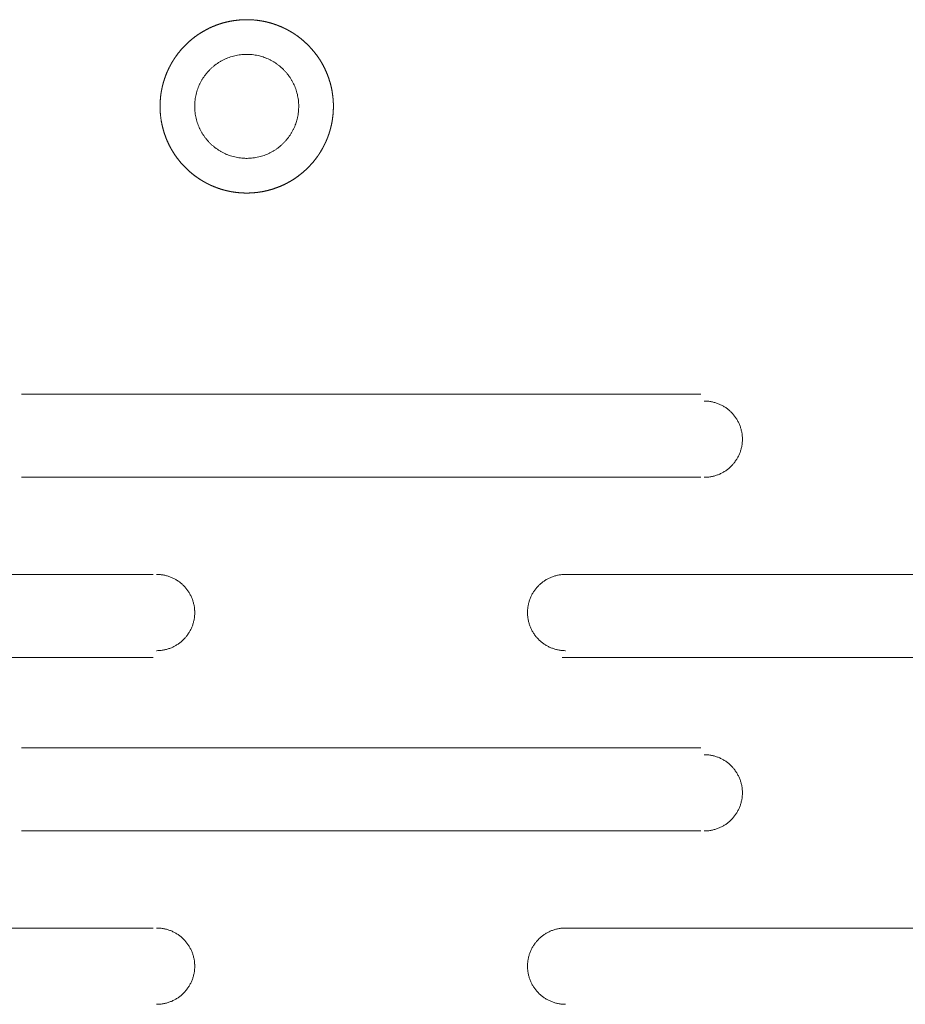
# Model space of a CAD drawing. Units: millimetres. Extents: x -35 to 5238, y -814 to 1867.
# Drawn here: x 1244 to 1276, y 843 to 879 of the extents above; entities that cross this region are included whole.
import ezdxf

# ---------------------------------------------------------------- set-up
doc = ezdxf.new("R2010")
doc.units = ezdxf.units.MM
doc.header["$LTSCALE"] = 50.8
doc.layers.get('0').update_dxf_attribs({"lineweight": 0})
doc.layers.add('_U+30EC_U+30A4_U+30E4_U+30FC 1', color=7, linetype='Continuous', lineweight=0)

# ---------------------------------------------------------------- blocks, each defined once
blk = doc.blocks.new('グループ-10')
at = {"layer": '_U+30EC_U+30A4_U+30E4_U+30FC 1', "color": 0, "lineweight": 0}
for p, q in [((404.101, 300.232), (428.993, 300.232)), ((428.993, 297.184), (404.101, 297.184)), ((384.035, 293.628), (408.927, 293.628)), ((423.913, 293.628), (449.059, 293.628)), ((408.927, 290.58), (384.035, 290.58)), ((449.059, 290.58), (423.913, 290.58)), ((404.101, 287.278), (428.993, 287.278)), ((428.993, 284.23), (404.101, 284.23)), ((384.035, 280.674), (408.927, 280.674)), ((423.913, 280.674), (449.059, 280.674))]:
    blk.add_line(p, q, dxfattribs=at)
at = {"layer": '_U+30EC_U+30A4_U+30E4_U+30FC 1', "color": 0, "lineweight": 0, "flags": 128}
for points in [[(410.451, 310.774), (410.452, 310.759, 0.014267), (410.455, 310.651), (410.455, 310.651, 0.014062), (410.465, 310.544), (410.465, 310.544, 0.01401), (410.481, 310.439), (410.481, 310.438, 0.013943), (410.502, 310.335), (410.502, 310.335, 0.013864), (410.529, 310.234), (410.529, 310.233, 0.013778), (410.561, 310.135), (410.561, 310.134, 0.013689), (410.599, 310.038), (410.599, 310.038, 0.013602), (410.641, 309.944), (410.641, 309.944, 0.01352), (410.688, 309.853), (410.688, 309.853, 0.013445), (410.74, 309.765), (410.74, 309.765, 0.013382), (410.797, 309.68), (410.797, 309.679, 0.013331), (410.857, 309.598, 0.013289), (410.922, 309.519, 0.013271), (410.991, 309.445, 0.013271), (411.064, 309.374, 0.013287), (411.141, 309.307, 0.013312), (411.221, 309.244), (411.221, 309.244, 0.013355), (411.304, 309.185), (411.304, 309.185, 0.013413), (411.391, 309.131), (411.391, 309.131, 0.013483), (411.481, 309.081), (411.481, 309.081, 0.013562), (411.573, 309.036), (411.573, 309.036, 0.013647), (411.669, 308.996), (411.669, 308.996, 0.013736), (411.766, 308.962), (411.767, 308.961, 0.013823), (411.867, 308.932), (411.867, 308.932, 0.013906), (411.969, 308.908), (411.969, 308.908, 0.01398), (412.073, 308.889), (412.074, 308.889, 0.014038), (412.18, 308.876), (412.186, 308.876, 0.014087), (412.281, 308.87, 0.010527), (412.376, 308.868), (412.377, 308.868, 0.014086), (412.472, 308.872), (412.479, 308.872, 0.014062), (412.586, 308.882), (412.586, 308.882, 0.01401), (412.691, 308.898), (412.692, 308.898, 0.013943), (412.795, 308.919), (412.795, 308.919, 0.013864), (412.896, 308.946), (412.896, 308.946, 0.013778), (412.995, 308.978), (412.995, 308.978, 0.01369), (413.092, 309.015), (413.092, 309.015, 0.013603), (413.186, 309.058), (413.186, 309.058, 0.01352), (413.277, 309.105), (413.277, 309.105, 0.013446), (413.365, 309.157), (413.365, 309.157, 0.013382), (413.45, 309.213), (413.45, 309.213, 0.013331), (413.532, 309.274, 0.01329), (413.61, 309.339, 0.013272), (413.685, 309.408, 0.013271), (413.756, 309.481, 0.013287), (413.823, 309.558, 0.013311), (413.886, 309.638), (413.886, 309.638, 0.013355), (413.945, 309.721), (413.945, 309.721, 0.013413), (413.999, 309.808), (413.999, 309.808, 0.013482), (414.049, 309.898), (414.049, 309.898, 0.013561), (414.094, 309.99), (414.094, 309.99, 0.013646), (414.133, 310.085), (414.136, 310.091, 0.013734), (414.166, 310.177, 0.010358), (414.193, 310.264), (414.193, 310.265, 0.013884), (414.215, 310.354), (414.217, 310.36, 0.013961), (414.236, 310.464), (414.237, 310.464, 0.014023), (414.251, 310.57), (414.251, 310.57, 0.014078), (414.259, 310.677), (414.259, 310.678, 0.014067), (414.261, 310.786), (414.261, 310.787, 0.014087), (414.258, 310.895), (414.258, 310.896, 0.014063), (414.248, 311.002), (414.248, 311.003, 0.014011), (414.232, 311.108), (414.232, 311.108, 0.013944), (414.211, 311.211), (414.211, 311.212, 0.013865), (414.184, 311.313), (414.184, 311.313, 0.013779), (414.152, 311.412), (414.152, 311.412, 0.013691), (414.114, 311.508), (414.114, 311.509, 0.013603), (414.072, 311.602), (414.072, 311.603, 0.013521), (414.025, 311.694), (414.025, 311.694, 0.013446), (413.973, 311.782), (413.973, 311.782, 0.013382), (413.916, 311.867), (413.916, 311.867, 0.013331), (413.856, 311.949, 0.013289), (413.791, 312.027, 0.013271), (413.722, 312.102, 0.013271), (413.649, 312.173, 0.013287), (413.572, 312.24, 0.013311), (413.492, 312.303), (413.492, 312.303, 0.013354), (413.409, 312.362), (413.409, 312.362, 0.013412), (413.322, 312.416), (413.322, 312.416, 0.013481), (413.232, 312.465), (413.232, 312.466, 0.01356), (413.14, 312.51), (413.14, 312.51, 0.013645), (413.045, 312.55), (413.038, 312.553, 0.013733), (412.953, 312.583, 0.010358), (412.866, 312.61), (412.865, 312.61, 0.013884), (412.776, 312.632), (412.77, 312.633, 0.013961), (412.666, 312.653), (412.666, 312.653, 0.014023), (412.56, 312.668), (412.56, 312.668, 0.014078), (412.453, 312.676), (412.452, 312.676, 0.014067), (412.344, 312.678), (412.343, 312.678, 0.014085), (412.235, 312.674), (412.234, 312.674, 0.014061), (412.127, 312.665), (412.127, 312.665, 0.01401), (412.022, 312.649), (412.022, 312.649, 0.013942), (411.918, 312.628), (411.918, 312.628, 0.013864), (411.817, 312.601), (411.817, 312.601, 0.013778), (411.718, 312.569), (411.718, 312.569, 0.01369), (411.621, 312.531), (411.621, 312.531, 0.013602), (411.527, 312.489), (411.527, 312.489, 0.01352), (411.436, 312.442), (411.436, 312.442, 0.013446), (411.348, 312.39), (411.348, 312.39, 0.013382), (411.263, 312.333), (411.263, 312.333, 0.013331), (411.181, 312.273, 0.01329), (411.103, 312.208, 0.013272), (411.028, 312.139, 0.013272), (410.957, 312.066, 0.013288), (410.89, 311.989, 0.013312), (410.827, 311.909), (410.827, 311.909, 0.013356), (410.768, 311.826), (410.768, 311.826, 0.013413), (410.714, 311.739), (410.714, 311.739, 0.013482), (410.664, 311.649), (410.664, 311.649, 0.013561), (410.619, 311.557), (410.619, 311.557, 0.013646), (410.58, 311.462), (410.579, 311.461, 0.013735), (410.545, 311.364), (410.545, 311.363, 0.013822), (410.515, 311.264), (410.515, 311.263, 0.013905), (410.491, 311.161), (410.491, 311.161, 0.013978), (410.472, 311.057), (410.472, 311.056, 0.014038), (410.46, 310.95), (410.458, 310.937, 0.014072), (410.453, 310.856), (410.453, 310.842, 0.007043), (410.452, 310.788), (410.451, 310.774)], [(429.12, 297.184), (429.129, 297.184, 0.011806), (429.195, 297.186), (429.195, 297.186, 0.011644), (429.26, 297.191), (429.26, 297.191, 0.011612), (429.324, 297.199), (429.325, 297.199, 0.011572), (429.388, 297.21), (429.388, 297.21, 0.011523), (429.451, 297.224), (429.451, 297.224, 0.011468), (429.512, 297.24), (429.512, 297.24, 0.011409), (429.572, 297.259), (429.572, 297.259, 0.011349), (429.631, 297.281), (429.631, 297.281, 0.011289), (429.689, 297.305), (429.689, 297.305, 0.01123), (429.746, 297.332), (429.746, 297.332, 0.011175), (429.801, 297.361), (429.801, 297.361, 0.011124), (429.854, 297.392), (429.854, 297.392, 0.01108), (429.906, 297.426), (429.906, 297.426, 0.011043), (429.957, 297.462), (429.957, 297.462, 0.011013), (430.005, 297.5, 0.010989), (430.052, 297.54, 0.010979), (430.097, 297.583, 0.010979), (430.14, 297.627, 0.010988), (430.182, 297.673, 0.011006), (430.221, 297.72, 0.011027), (430.258, 297.77), (430.258, 297.77, 0.01106), (430.293, 297.821), (430.293, 297.821, 0.011101), (430.325, 297.874), (430.325, 297.874, 0.011149), (430.356, 297.928), (430.356, 297.928, 0.011202), (430.384, 297.984), (430.384, 297.984, 0.011259), (430.409, 298.041), (430.409, 298.041, 0.011319), (430.432, 298.099), (430.432, 298.1, 0.01138), (430.453, 298.159), (430.453, 298.159, 0.011439), (430.47, 298.22), (430.47, 298.22, 0.011496), (430.485, 298.282), (430.485, 298.282, 0.011548), (430.498, 298.345), (430.498, 298.345, 0.011593), (430.507, 298.409), (430.507, 298.409, 0.011628), (430.513, 298.474), (430.514, 298.478, 0.011657), (430.517, 298.536, 0.008716), (430.517, 298.593), (430.517, 298.594, 0.011656), (430.516, 298.652), (430.516, 298.656, 0.011643), (430.511, 298.721), (430.511, 298.721, 0.011612), (430.503, 298.785), (430.503, 298.786, 0.011572), (430.492, 298.849), (430.492, 298.849, 0.011523), (430.478, 298.911), (430.478, 298.912, 0.011469), (430.462, 298.973), (430.462, 298.973, 0.01141), (430.443, 299.033), (430.443, 299.033, 0.01135), (430.421, 299.092), (430.421, 299.092, 0.011289), (430.397, 299.15), (430.397, 299.15, 0.011231), (430.37, 299.206), (430.37, 299.207, 0.011176), (430.341, 299.261), (430.341, 299.262, 0.011125), (430.31, 299.315), (430.309, 299.315, 0.011081), (430.276, 299.367), (430.276, 299.367, 0.011043), (430.24, 299.417), (430.24, 299.417, 0.011014), (430.202, 299.466, 0.01099), (430.161, 299.513, 0.01098), (430.119, 299.558, 0.010979), (430.075, 299.601, 0.010988), (430.029, 299.642, 0.011006), (429.981, 299.682, 0.011027), (429.932, 299.719), (429.932, 299.719, 0.01106), (429.881, 299.753), (429.881, 299.754, 0.011101), (429.828, 299.786), (429.828, 299.786, 0.011148), (429.774, 299.816), (429.774, 299.816, 0.011201), (429.718, 299.844), (429.718, 299.844, 0.011258), (429.661, 299.87), (429.661, 299.87, 0.011318), (429.602, 299.893), (429.602, 299.893, 0.011378), (429.543, 299.913), (429.543, 299.913, 0.011437), (429.482, 299.931), (429.482, 299.931, 0.011494), (429.42, 299.946), (429.42, 299.946, 0.011546), (429.357, 299.958), (429.357, 299.958, 0.011591), (429.293, 299.968), (429.293, 299.968, 0.011638), (429.228, 299.974), (429.22, 299.975, 0.017472), (429.137, 299.978), (429.129, 299.978), (429.121, 299.978)], [(409.054, 290.834), (409.063, 290.834, 0.011806), (409.129, 290.836), (409.129, 290.836, 0.011644), (409.194, 290.841), (409.194, 290.841, 0.011612), (409.258, 290.849), (409.259, 290.849, 0.011572), (409.322, 290.86), (409.322, 290.86, 0.011523), (409.384, 290.874), (409.385, 290.874, 0.011468), (409.446, 290.89), (409.446, 290.89, 0.011409), (409.506, 290.909), (409.506, 290.909, 0.011349), (409.565, 290.931), (409.565, 290.931, 0.011289), (409.623, 290.955), (409.623, 290.955, 0.01123), (409.68, 290.982), (409.68, 290.982, 0.011175), (409.735, 291.011), (409.735, 291.011, 0.011124), (409.788, 291.042), (409.788, 291.042, 0.01108), (409.84, 291.076), (409.84, 291.076, 0.011043), (409.891, 291.112), (409.891, 291.112, 0.011013), (409.939, 291.15, 0.010989), (409.986, 291.19, 0.010979), (410.031, 291.233, 0.010979), (410.074, 291.277, 0.010988), (410.116, 291.323, 0.011006), (410.155, 291.37, 0.011027), (410.192, 291.42), (410.192, 291.42, 0.01106), (410.227, 291.471), (410.227, 291.471, 0.011101), (410.259, 291.524), (410.259, 291.524, 0.011149), (410.29, 291.578), (410.29, 291.578, 0.011202), (410.318, 291.634), (410.318, 291.634, 0.011259), (410.343, 291.691), (410.343, 291.691, 0.011319), (410.366, 291.749), (410.366, 291.75, 0.01138), (410.386, 291.809), (410.387, 291.809, 0.011439), (410.404, 291.87), (410.404, 291.87, 0.011496), (410.419, 291.932), (410.419, 291.932, 0.011548), (410.431, 291.995), (410.432, 291.995, 0.011593), (410.441, 292.059), (410.441, 292.059, 0.011628), (410.447, 292.124), (410.448, 292.128, 0.011657), (410.451, 292.186, 0.008716), (410.451, 292.243), (410.451, 292.244, 0.011656), (410.45, 292.302), (410.449, 292.306, 0.011643), (410.445, 292.371), (410.445, 292.371, 0.011612), (410.437, 292.435), (410.437, 292.436, 0.011572), (410.426, 292.499), (410.426, 292.499, 0.011523), (410.412, 292.561), (410.412, 292.562, 0.011469), (410.396, 292.623), (410.396, 292.623, 0.01141), (410.377, 292.683), (410.377, 292.683, 0.01135), (410.355, 292.742), (410.355, 292.742, 0.011289), (410.331, 292.8), (410.331, 292.8, 0.011231), (410.304, 292.856), (410.304, 292.857, 0.011176), (410.275, 292.911), (410.275, 292.912, 0.011125), (410.243, 292.965), (410.243, 292.965, 0.011081), (410.21, 293.017), (410.21, 293.017, 0.011043), (410.174, 293.067), (410.174, 293.067, 0.011014), (410.136, 293.116, 0.01099), (410.095, 293.163, 0.01098), (410.053, 293.208, 0.010979), (410.009, 293.251, 0.010988), (409.963, 293.292, 0.011006), (409.915, 293.332, 0.011027), (409.866, 293.369), (409.866, 293.369, 0.01106), (409.815, 293.403), (409.815, 293.404, 0.011101), (409.762, 293.436), (409.762, 293.436, 0.011148), (409.708, 293.466), (409.708, 293.466, 0.011201), (409.652, 293.494), (409.652, 293.494, 0.011258), (409.595, 293.52), (409.595, 293.52, 0.011318), (409.536, 293.543), (409.536, 293.543, 0.011378), (409.477, 293.563), (409.477, 293.563, 0.011437), (409.416, 293.581), (409.416, 293.581, 0.011494), (409.354, 293.596), (409.354, 293.596, 0.011546), (409.291, 293.608), (409.291, 293.608, 0.011591), (409.227, 293.618), (409.227, 293.618, 0.011638), (409.162, 293.624), (409.153, 293.625, 0.017472), (409.071, 293.628), (409.063, 293.628), (409.055, 293.628)], [(424.04, 293.628), (424.032, 293.628, 0.011806), (423.966, 293.626), (423.966, 293.626, 0.011643), (423.901, 293.621), (423.901, 293.621, 0.011612), (423.836, 293.613), (423.836, 293.613, 0.011571), (423.773, 293.603), (423.773, 293.603, 0.011523), (423.71, 293.589), (423.71, 293.589, 0.011468), (423.649, 293.573), (423.649, 293.573, 0.01141), (423.589, 293.554), (423.588, 293.554, 0.011349), (423.529, 293.532), (423.529, 293.532, 0.011289), (423.472, 293.508), (423.472, 293.508, 0.01123), (423.415, 293.481), (423.415, 293.481, 0.011175), (423.36, 293.452), (423.36, 293.452, 0.011124), (423.307, 293.42), (423.307, 293.42, 0.01108), (423.255, 293.386), (423.255, 293.386, 0.011043), (423.204, 293.35), (423.204, 293.35, 0.011013), (423.156, 293.312, 0.01099), (423.109, 293.272, 0.010979), (423.064, 293.23, 0.010979), (423.02, 293.186, 0.010988), (422.979, 293.14, 0.011006), (422.94, 293.092, 0.011027), (422.903, 293.043), (422.903, 293.043, 0.01106), (422.868, 292.991), (422.868, 292.991, 0.011101), (422.836, 292.939), (422.835, 292.939, 0.011149), (422.805, 292.884), (422.805, 292.884, 0.011202), (422.777, 292.829), (422.777, 292.829, 0.011259), (422.752, 292.772), (422.752, 292.771, 0.011319), (422.729, 292.713), (422.729, 292.713, 0.01138), (422.708, 292.653), (422.708, 292.653, 0.011439), (422.691, 292.593), (422.691, 292.592, 0.011496), (422.676, 292.531), (422.676, 292.53, 0.011548), (422.663, 292.468), (422.663, 292.467, 0.011593), (422.654, 292.404), (422.654, 292.403, 0.011628), (422.648, 292.339), (422.647, 292.335, 0.011657), (422.644, 292.277, 0.008715), (422.644, 292.219), (422.644, 292.219, 0.011656), (422.645, 292.161), (422.645, 292.157, 0.011642), (422.65, 292.092), (422.65, 292.091, 0.011612), (422.658, 292.027), (422.658, 292.027, 0.011571), (422.669, 291.964), (422.669, 291.963, 0.011522), (422.683, 291.901), (422.683, 291.901, 0.011468), (422.699, 291.84), (422.699, 291.84, 0.011409), (422.718, 291.779), (422.718, 291.779, 0.011349), (422.74, 291.72), (422.74, 291.72, 0.011289), (422.764, 291.662), (422.764, 291.662, 0.01123), (422.791, 291.606), (422.791, 291.606, 0.011175), (422.82, 291.551), (422.82, 291.551, 0.011124), (422.851, 291.497), (422.852, 291.497, 0.01108), (422.885, 291.445), (422.885, 291.445, 0.011043), (422.921, 291.395), (422.921, 291.395, 0.011013), (422.959, 291.346, 0.01099), (423, 291.3, 0.010979), (423.042, 291.254, 0.010979), (423.086, 291.211, 0.010988), (423.132, 291.17, 0.011006), (423.18, 291.131, 0.011027), (423.229, 291.094), (423.229, 291.094, 0.01106), (423.28, 291.059), (423.28, 291.059, 0.011101), (423.333, 291.026), (423.333, 291.026, 0.011149), (423.387, 290.996), (423.387, 290.996, 0.011202), (423.443, 290.968), (423.443, 290.968, 0.011259), (423.5, 290.943), (423.5, 290.943, 0.011318), (423.559, 290.92), (423.559, 290.92, 0.011379), (423.618, 290.899), (423.618, 290.899, 0.011438), (423.679, 290.881), (423.679, 290.881, 0.011495), (423.741, 290.866), (423.741, 290.866, 0.011547), (423.804, 290.854), (423.804, 290.854, 0.011592), (423.868, 290.845), (423.868, 290.845, 0.011639), (423.933, 290.838), (423.942, 290.838, 0.017474), (424.024, 290.834), (424.032, 290.834), (424.04, 290.834)], [(429.12, 284.23), (429.129, 284.23, 0.011806), (429.195, 284.232), (429.195, 284.232, 0.011644), (429.26, 284.237), (429.26, 284.237, 0.011612), (429.324, 284.245), (429.325, 284.245, 0.011572), (429.388, 284.256), (429.388, 284.256, 0.011523), (429.451, 284.269), (429.451, 284.27, 0.011468), (429.512, 284.286), (429.512, 284.286, 0.011409), (429.572, 284.305), (429.572, 284.305, 0.011349), (429.631, 284.327), (429.631, 284.327, 0.011289), (429.689, 284.351), (429.689, 284.351, 0.01123), (429.746, 284.378), (429.746, 284.378, 0.011175), (429.801, 284.407), (429.801, 284.407, 0.011124), (429.854, 284.438), (429.854, 284.438, 0.01108), (429.906, 284.472), (429.906, 284.472, 0.011043), (429.957, 284.508), (429.957, 284.508, 0.011013), (430.005, 284.546, 0.010989), (430.052, 284.586, 0.010979), (430.097, 284.628, 0.010979), (430.14, 284.673, 0.010988), (430.182, 284.719, 0.011006), (430.221, 284.766, 0.011027), (430.258, 284.816), (430.258, 284.816, 0.01106), (430.293, 284.867), (430.293, 284.867, 0.011101), (430.325, 284.92), (430.325, 284.92, 0.011149), (430.356, 284.974), (430.356, 284.974, 0.011202), (430.384, 285.03), (430.384, 285.03, 0.011259), (430.409, 285.087), (430.409, 285.087, 0.011319), (430.432, 285.145), (430.432, 285.145, 0.01138), (430.453, 285.205), (430.453, 285.205, 0.011439), (430.47, 285.266), (430.47, 285.266, 0.011496), (430.485, 285.328), (430.485, 285.328, 0.011548), (430.498, 285.391), (430.498, 285.391, 0.011593), (430.507, 285.455), (430.507, 285.455, 0.011628), (430.513, 285.52), (430.514, 285.524, 0.011657), (430.517, 285.582, 0.008716), (430.517, 285.639), (430.517, 285.639, 0.011656), (430.516, 285.697), (430.516, 285.702, 0.011643), (430.511, 285.767), (430.511, 285.767, 0.011612), (430.503, 285.831), (430.503, 285.831, 0.011572), (430.492, 285.895), (430.492, 285.895, 0.011523), (430.478, 285.957), (430.478, 285.957, 0.011469), (430.462, 286.019), (430.462, 286.019, 0.01141), (430.443, 286.079), (430.443, 286.079, 0.01135), (430.421, 286.138), (430.421, 286.138, 0.011289), (430.397, 286.196), (430.397, 286.196, 0.011231), (430.37, 286.252), (430.37, 286.252, 0.011176), (430.341, 286.307), (430.341, 286.307, 0.011125), (430.31, 286.361), (430.309, 286.361, 0.011081), (430.276, 286.413), (430.276, 286.413, 0.011043), (430.24, 286.463), (430.24, 286.463, 0.011014), (430.202, 286.512, 0.01099), (430.161, 286.559, 0.01098), (430.119, 286.604, 0.010979), (430.075, 286.647, 0.010988), (430.029, 286.688, 0.011006), (429.981, 286.727, 0.011027), (429.932, 286.765), (429.932, 286.765, 0.01106), (429.881, 286.799), (429.881, 286.799, 0.011101), (429.828, 286.832), (429.828, 286.832, 0.011148), (429.774, 286.862), (429.774, 286.862, 0.011201), (429.718, 286.89), (429.718, 286.89, 0.011258), (429.661, 286.916), (429.661, 286.916, 0.011318), (429.602, 286.939), (429.602, 286.939, 0.011378), (429.543, 286.959), (429.543, 286.959, 0.011437), (429.482, 286.977), (429.482, 286.977, 0.011494), (429.42, 286.992), (429.42, 286.992, 0.011546), (429.357, 287.004), (429.357, 287.004, 0.011591), (429.293, 287.014), (429.293, 287.014, 0.011638), (429.228, 287.02), (429.22, 287.021, 0.017472), (429.137, 287.024), (429.129, 287.024), (429.121, 287.024)], [(409.054, 277.88), (409.063, 277.88, 0.011806), (409.129, 277.882), (409.129, 277.882, 0.011644), (409.194, 277.887), (409.194, 277.887, 0.011612), (409.258, 277.895), (409.259, 277.895, 0.011572), (409.322, 277.906), (409.322, 277.906, 0.011523), (409.384, 277.919), (409.385, 277.92, 0.011468), (409.446, 277.936), (409.446, 277.936, 0.011409), (409.506, 277.955), (409.506, 277.955, 0.011349), (409.565, 277.977), (409.565, 277.977, 0.011289), (409.623, 278.001), (409.623, 278.001, 0.01123), (409.68, 278.028), (409.68, 278.028, 0.011175), (409.735, 278.057), (409.735, 278.057, 0.011124), (409.788, 278.088), (409.788, 278.088, 0.01108), (409.84, 278.122), (409.84, 278.122, 0.011043), (409.891, 278.158), (409.891, 278.158, 0.011013), (409.939, 278.196, 0.010989), (409.986, 278.236, 0.010979), (410.031, 278.278, 0.010979), (410.074, 278.323, 0.010988), (410.116, 278.369, 0.011006), (410.155, 278.416, 0.011027), (410.192, 278.466), (410.192, 278.466, 0.01106), (410.227, 278.517), (410.227, 278.517, 0.011101), (410.259, 278.57), (410.259, 278.57, 0.011149), (410.29, 278.624), (410.29, 278.624, 0.011202), (410.318, 278.68), (410.318, 278.68, 0.011259), (410.343, 278.737), (410.343, 278.737, 0.011319), (410.366, 278.795), (410.366, 278.795, 0.01138), (410.386, 278.855), (410.387, 278.855, 0.011439), (410.404, 278.916), (410.404, 278.916, 0.011496), (410.419, 278.978), (410.419, 278.978, 0.011548), (410.431, 279.041), (410.432, 279.041, 0.011593), (410.441, 279.105), (410.441, 279.105, 0.011628), (410.447, 279.17), (410.448, 279.174, 0.011657), (410.451, 279.232, 0.008716), (410.451, 279.289), (410.451, 279.289, 0.011656), (410.45, 279.347), (410.449, 279.352, 0.011643), (410.445, 279.417), (410.445, 279.417, 0.011612), (410.437, 279.481), (410.437, 279.481, 0.011572), (410.426, 279.545), (410.426, 279.545, 0.011523), (410.412, 279.607), (410.412, 279.607, 0.011469), (410.396, 279.669), (410.396, 279.669, 0.01141), (410.377, 279.729), (410.377, 279.729, 0.01135), (410.355, 279.788), (410.355, 279.788, 0.011289), (410.331, 279.846), (410.331, 279.846, 0.011231), (410.304, 279.902), (410.304, 279.902, 0.011176), (410.275, 279.957), (410.275, 279.957, 0.011125), (410.243, 280.011), (410.243, 280.011, 0.011081), (410.21, 280.063), (410.21, 280.063, 0.011043), (410.174, 280.113), (410.174, 280.113, 0.011014), (410.136, 280.162, 0.01099), (410.095, 280.209, 0.01098), (410.053, 280.254, 0.010979), (410.009, 280.297, 0.010988), (409.963, 280.338, 0.011006), (409.915, 280.377, 0.011027), (409.866, 280.415), (409.866, 280.415, 0.01106), (409.815, 280.449), (409.815, 280.449, 0.011101), (409.762, 280.482), (409.762, 280.482, 0.011148), (409.708, 280.512), (409.708, 280.512, 0.011201), (409.652, 280.54), (409.652, 280.54, 0.011258), (409.595, 280.566), (409.595, 280.566, 0.011318), (409.536, 280.589), (409.536, 280.589, 0.011378), (409.477, 280.609), (409.477, 280.609, 0.011437), (409.416, 280.627), (409.416, 280.627, 0.011494), (409.354, 280.642), (409.354, 280.642, 0.011546), (409.291, 280.654), (409.291, 280.654, 0.011591), (409.227, 280.664), (409.227, 280.664, 0.011638), (409.162, 280.67), (409.153, 280.671, 0.017472), (409.071, 280.674), (409.063, 280.674), (409.055, 280.674)], [(424.04, 280.674), (424.032, 280.674, 0.011804), (423.966, 280.672), (423.966, 280.672, 0.011642), (423.901, 280.667), (423.901, 280.667, 0.011611), (423.836, 280.659), (423.836, 280.659, 0.01157), (423.773, 280.649), (423.773, 280.649, 0.011522), (423.71, 280.635), (423.71, 280.635, 0.011467), (423.649, 280.619), (423.649, 280.619, 0.011409), (423.589, 280.6), (423.588, 280.599, 0.011348), (423.529, 280.578), (423.529, 280.578, 0.011288), (423.472, 280.554), (423.472, 280.554, 0.01123), (423.415, 280.527), (423.415, 280.527, 0.011175), (423.36, 280.498), (423.36, 280.498, 0.011124), (423.307, 280.466), (423.307, 280.466, 0.01108), (423.255, 280.432), (423.255, 280.432, 0.011043), (423.204, 280.396), (423.204, 280.396, 0.011013), (423.156, 280.358, 0.01099), (423.109, 280.318, 0.01098), (423.064, 280.276, 0.01098), (423.02, 280.232, 0.010989), (422.979, 280.186, 0.011007), (422.94, 280.138, 0.011028), (422.903, 280.089), (422.903, 280.089, 0.011061), (422.868, 280.037), (422.868, 280.037, 0.011102), (422.836, 279.985), (422.835, 279.985, 0.01115), (422.805, 279.93), (422.805, 279.93, 0.011203), (422.777, 279.875), (422.777, 279.875, 0.01126), (422.752, 279.818), (422.752, 279.817, 0.01132), (422.729, 279.759), (422.729, 279.759, 0.01138), (422.708, 279.699), (422.708, 279.699, 0.01144), (422.691, 279.639), (422.691, 279.638, 0.011497), (422.676, 279.577), (422.676, 279.576, 0.011549), (422.663, 279.514), (422.663, 279.513, 0.011593), (422.654, 279.45), (422.654, 279.449, 0.011628), (422.648, 279.385), (422.647, 279.381, 0.011657), (422.644, 279.323, 0.008715), (422.644, 279.265), (422.644, 279.265, 0.011656), (422.645, 279.207), (422.645, 279.203, 0.011642), (422.65, 279.138), (422.65, 279.137, 0.011612), (422.658, 279.073), (422.658, 279.073, 0.011571), (422.669, 279.01), (422.669, 279.009, 0.011522), (422.683, 278.947), (422.683, 278.947, 0.011468), (422.699, 278.886), (422.699, 278.886, 0.011409), (422.718, 278.825), (422.718, 278.825, 0.011349), (422.74, 278.766), (422.74, 278.766, 0.011289), (422.764, 278.708), (422.764, 278.708, 0.01123), (422.791, 278.652), (422.791, 278.652, 0.011175), (422.82, 278.597), (422.82, 278.597, 0.011124), (422.851, 278.543), (422.852, 278.543, 0.01108), (422.885, 278.491), (422.885, 278.491, 0.011043), (422.921, 278.441), (422.921, 278.441, 0.011013), (422.959, 278.392, 0.01099), (423, 278.346, 0.010979), (423.042, 278.3, 0.010979), (423.086, 278.257, 0.010988), (423.132, 278.216, 0.011006), (423.18, 278.177, 0.011027), (423.229, 278.14), (423.229, 278.14, 0.01106), (423.28, 278.105), (423.28, 278.105, 0.011101), (423.333, 278.072), (423.333, 278.072, 0.011149), (423.387, 278.042), (423.387, 278.042, 0.011202), (423.443, 278.014), (423.443, 278.014, 0.011259), (423.5, 277.989), (423.5, 277.989, 0.011318), (423.559, 277.966), (423.559, 277.966, 0.011379), (423.618, 277.945), (423.618, 277.945, 0.011438), (423.679, 277.927), (423.679, 277.927, 0.011495), (423.741, 277.912), (423.741, 277.912, 0.011547), (423.804, 277.9), (423.804, 277.9, 0.011592), (423.868, 277.891), (423.868, 277.891, 0.011639), (423.933, 277.884), (423.942, 277.884, 0.017474), (424.024, 277.88), (424.032, 277.88), (424.04, 277.88)]]:
    blk.add_lwpolyline(points, format="xyb", dxfattribs=at)
at = {"layer": '_U+30EC_U+30A4_U+30E4_U+30FC 1', "color": 0, "lineweight": 0}
blk.add_rational_spline([(415.531, 310.773), (415.531, 310.786), (415.531, 310.834), (415.531, 310.881), (415.528, 310.928), (415.527, 310.951), (415.525, 310.974), (415.52, 311.068), (415.508, 311.16), (415.507, 311.167), (415.506, 311.174), (415.493, 311.278), (415.473, 311.38), (415.473, 311.381), (415.473, 311.381), (415.454, 311.483), (415.427, 311.583), (415.427, 311.584), (415.427, 311.584), (415.401, 311.683), (415.368, 311.781), (415.368, 311.781), (415.368, 311.782), (415.336, 311.879), (415.297, 311.973), (415.297, 311.973), (415.297, 311.974), (415.258, 312.068), (415.214, 312.159), (415.214, 312.159), (415.214, 312.16), (415.169, 312.251), (415.119, 312.339), (415.119, 312.339), (415.119, 312.339), (415.069, 312.427), (415.014, 312.511), (415.014, 312.511), (415.014, 312.511), (414.959, 312.596), (414.898, 312.676), (414.898, 312.676), (414.898, 312.676), (414.838, 312.757), (414.772, 312.833), (414.707, 312.91), (414.637, 312.982), (414.567, 313.054), (414.493, 313.122), (414.418, 313.19), (414.34, 313.253), (414.261, 313.316), (414.179, 313.374), (414.168, 313.381), (414.158, 313.388), (414.096, 313.432), (414.031, 313.471), (413.967, 313.511), (413.901, 313.548), (413.901, 313.548), (413.901, 313.548), (413.835, 313.586), (413.766, 313.619), (413.755, 313.625), (413.743, 313.63), (413.652, 313.675), (413.558, 313.713), (413.552, 313.716), (413.546, 313.718), (413.462, 313.752), (413.377, 313.781), (413.292, 313.809), (413.205, 313.834), (413.205, 313.834), (413.205, 313.834), (413.118, 313.858), (413.029, 313.877), (413.022, 313.878), (413.015, 313.88), (412.913, 313.901), (412.81, 313.916), (412.809, 313.916), (412.809, 313.916), (412.704, 313.931), (412.599, 313.939), (412.599, 313.939), (412.598, 313.939), (412.491, 313.947), (412.385, 313.948), (412.384, 313.948), (412.383, 313.948), (412.276, 313.949), (412.169, 313.943), (412.169, 313.943), (412.168, 313.943), (412.062, 313.937), (411.957, 313.923), (411.957, 313.923), (411.956, 313.923), (411.852, 313.91), (411.75, 313.89), (411.749, 313.89), (411.749, 313.89), (411.647, 313.87), (411.547, 313.844), (411.546, 313.844), (411.546, 313.844), (411.446, 313.818), (411.349, 313.785), (411.349, 313.785), (411.348, 313.785), (411.251, 313.752), (411.157, 313.714), (411.156, 313.714), (411.156, 313.714), (411.062, 313.675), (410.971, 313.631), (410.97, 313.631), (410.97, 313.63), (410.879, 313.586), (410.791, 313.536), (410.791, 313.536), (410.791, 313.536), (410.703, 313.486), (410.619, 313.431), (410.618, 313.431), (410.618, 313.431), (410.534, 313.375), (410.454, 313.315), (410.453, 313.315), (410.453, 313.315), (410.373, 313.255), (410.296, 313.189), (410.22, 313.124), (410.148, 313.054), (410.075, 312.984), (410.008, 312.91), (409.94, 312.835), (409.877, 312.757), (409.814, 312.678), (409.756, 312.596), (409.749, 312.585), (409.742, 312.575), (409.698, 312.513), (409.659, 312.448), (409.652, 312.438), (409.646, 312.427), (409.619, 312.384), (409.594, 312.34), (409.569, 312.296), (409.546, 312.251), (409.54, 312.24), (409.534, 312.228), (409.498, 312.161), (409.467, 312.091), (409.462, 312.08), (409.457, 312.068), (409.415, 311.975), (409.379, 311.879), (409.377, 311.873), (409.375, 311.867), (409.343, 311.783), (409.318, 311.696), (409.314, 311.684), (409.31, 311.672), (409.292, 311.61), (409.276, 311.547), (409.261, 311.484), (409.247, 311.42), (409.246, 311.414), (409.245, 311.407), (409.228, 311.33), (409.217, 311.253), (409.215, 311.239), (409.213, 311.226), (409.199, 311.121), (409.191, 311.016), (409.191, 311.016), (409.191, 311.015), (409.182, 310.908), (409.182, 310.802), (409.182, 310.801), (409.182, 310.8), (409.181, 310.693), (409.187, 310.586), (409.187, 310.585), (409.187, 310.585), (409.193, 310.479), (409.206, 310.374), (409.206, 310.374), (409.206, 310.373), (409.219, 310.269), (409.239, 310.167), (409.239, 310.166), (409.24, 310.166), (409.259, 310.064), (409.286, 309.964), (409.286, 309.963), (409.286, 309.963), (409.312, 309.863), (409.345, 309.766), (409.345, 309.765), (409.345, 309.765), (409.377, 309.668), (409.416, 309.574), (409.416, 309.573), (409.416, 309.573), (409.455, 309.479), (409.499, 309.388), (409.499, 309.387), (409.499, 309.387), (409.543, 309.296), (409.593, 309.208), (409.594, 309.208), (409.594, 309.208), (409.643, 309.12), (409.699, 309.036), (409.699, 309.035), (409.699, 309.035), (409.754, 308.951), (409.815, 308.87), (409.815, 308.87), (409.815, 308.87), (409.875, 308.79), (409.94, 308.713), (410.006, 308.637), (410.076, 308.565), (410.146, 308.492), (410.22, 308.425), (410.294, 308.357), (410.373, 308.294), (410.452, 308.231), (410.534, 308.173), (410.544, 308.166), (410.555, 308.159), (410.617, 308.115), (410.681, 308.076), (410.692, 308.069), (410.703, 308.062), (410.746, 308.036), (410.79, 308.011), (410.834, 307.986), (410.879, 307.962), (410.89, 307.956), (410.901, 307.95), (410.969, 307.915), (411.038, 307.884), (411.05, 307.879), (411.062, 307.873), (411.155, 307.832), (411.25, 307.796), (411.256, 307.794), (411.262, 307.792), (411.347, 307.76), (411.433, 307.734), (411.446, 307.731), (411.458, 307.727), (411.52, 307.709), (411.583, 307.693), (411.646, 307.678), (411.709, 307.664), (411.716, 307.663), (411.723, 307.661), (411.799, 307.645), (411.877, 307.634), (411.89, 307.632), (411.904, 307.63), (412.008, 307.615), (412.113, 307.607), (412.114, 307.607), (412.115, 307.607), (412.221, 307.599), (412.328, 307.598), (412.329, 307.598), (412.329, 307.598), (412.436, 307.597), (412.543, 307.604), (412.544, 307.604), (412.545, 307.604), (412.65, 307.61), (412.755, 307.623), (412.756, 307.623), (412.756, 307.623), (412.86, 307.636), (412.963, 307.656), (412.963, 307.656), (412.964, 307.656), (413.066, 307.676), (413.166, 307.702), (413.166, 307.702), (413.167, 307.703), (413.266, 307.729), (413.364, 307.761), (413.364, 307.761), (413.364, 307.762), (413.461, 307.794), (413.556, 307.833), (413.556, 307.833), (413.556, 307.833), (413.651, 307.871), (413.742, 307.916), (413.742, 307.916), (413.742, 307.916), (413.833, 307.96), (413.922, 308.01), (413.922, 308.01), (413.922, 308.01), (414.01, 308.06), (414.094, 308.116), (414.094, 308.116), (414.094, 308.116), (414.179, 308.171), (414.259, 308.231), (414.259, 308.231), (414.259, 308.231), (414.34, 308.292), (414.416, 308.357), (414.493, 308.422), (414.565, 308.492), (414.637, 308.562), (414.705, 308.637), (414.773, 308.711), (414.836, 308.79), (414.899, 308.868), (414.957, 308.951), (414.964, 308.961), (414.971, 308.971), (415.015, 309.033), (415.054, 309.098), (415.094, 309.163), (415.131, 309.228), (415.131, 309.229), (415.131, 309.229), (415.169, 309.295), (415.202, 309.363), (415.213, 309.386), (415.224, 309.409), (415.258, 309.478), (415.287, 309.548), (415.291, 309.56), (415.296, 309.572), (415.316, 309.619), (415.334, 309.667), (415.351, 309.715), (415.368, 309.764), (415.372, 309.776), (415.376, 309.789), (415.4, 309.862), (415.42, 309.937), (415.424, 309.949), (415.427, 309.962), (415.453, 310.062), (415.473, 310.164), (415.473, 310.165), (415.473, 310.165), (415.493, 310.268), (415.506, 310.372), (415.507, 310.378), (415.508, 310.385), (415.52, 310.478), (415.525, 310.571), (415.526, 310.577), (415.526, 310.584), (415.531, 310.664), (415.531, 310.745), (415.531, 310.759), (415.531, 310.772)], [1, 1, 1, 0.999686256789, 1, 1, 1, 0.999444292141, 1, 1, 1, 0.999449209534, 1, 1, 1, 0.999455803893, 1, 1, 1, 0.999463442406, 1, 1, 1, 0.999471519454, 1, 1, 1, 0.999479506344, 1, 1, 1, 0.99948694629, 1, 1, 1, 0.999493438659, 1, 1, 1, 0.99949872283, 1, 1, 1, 0.999502429114, 1, 0.999504934786, 1, 0.99950497496, 1, 0.999503302232, 1, 0.999500779038, 1, 1, 1, 0.999496211866, 1, 0.999872966293, 1, 1, 1, 0.999487024892, 1, 1, 1, 0.999479445008, 1, 1, 1, 0.999471570557, 1, 0.999698681947, 1, 1, 1, 0.999457600546, 1, 1, 1, 0.999450826993, 1, 1, 1, 0.999444611294, 1, 1, 1, 0.999444172027, 1, 1, 1, 0.999442613742, 1, 1, 1, 0.999444175549, 1, 1, 1, 0.999449181666, 1, 1, 1, 0.9994558006, 1, 1, 1, 0.999463435036, 1, 1, 1, 0.999471508563, 1, 1, 1, 0.999479492563, 1, 1, 1, 0.999486930294, 1, 1, 1, 0.999493421144, 1, 1, 1, 0.999498704517, 1, 1, 1, 0.999502410669, 1, 0.999504916522, 1, 0.999504957882, 1, 0.999503287062, 1, 0.999500767495, 1, 1, 1, 0.999496204193, 1, 1, 1, 0.999872925366, 1, 0.999872201802, 1, 1, 1, 0.999483404738, 1, 1, 1, 0.99947549168, 1, 1, 1, 0.999467553779, 1, 1, 1, 0.9996966021, 1, 0.999863815028, 1, 1, 1, 0.999450878419, 1, 1, 1, 0.999444643733, 1, 1, 1, 0.999444232758, 1, 1, 1, 0.999442547343, 1, 1, 1, 0.999444120823, 1, 1, 1, 0.999449144686, 1, 1, 1, 0.999455779243, 1, 1, 1, 0.999463428048, 1, 1, 1, 0.999471514331, 1, 1, 1, 0.999479509245, 1, 1, 1, 0.999486955922, 1, 1, 1, 0.999493453712, 1, 1, 1, 0.999498742019, 1, 1, 1, 0.999502451201, 1, 0.999504957516, 1, 0.999504998576, 1, 0.999503325638, 1, 0.999500801662, 1, 1, 1, 0.99949623201, 1, 1, 1, 0.999872930932, 1, 0.999872206733, 1, 1, 1, 0.999483416469, 1, 1, 1, 0.999475492845, 1, 1, 1, 0.999467542675, 1, 1, 1, 0.999696589419, 1, 0.999863807935, 1, 1, 1, 0.999450837684, 1, 1, 1, 0.999444593444, 1, 1, 1, 0.99944415438, 1, 1, 1, 0.999442549778, 1, 1, 1, 0.999444123066, 1, 1, 1, 0.999449143122, 1, 1, 1, 0.99945577546, 1, 1, 1, 0.999463422754, 1, 1, 1, 0.999471508207, 1, 1, 1, 0.999479502909, 1, 1, 1, 0.999486949913, 1, 1, 1, 0.999493448476, 1, 1, 1, 0.999498737907, 1, 1, 1, 0.999502448465, 1, 0.999504957025, 1, 0.999504999686, 1, 0.999503328347, 1, 0.999500805126, 1, 1, 1, 0.999496236694, 1, 0.999872955111, 1, 1, 1, 0.999487050233, 1, 1, 1, 0.999479520751, 1, 1, 1, 0.999868350844, 1, 0.999867356178, 1, 1, 1, 0.999463480844, 1, 1, 1, 0.999455809732, 1, 1, 1, 0.999449021506, 1, 1, 1, 0.999444543234, 1, 1, 1, 0.999686373116, 1, 1, 1], degree=2, knots=[0, 0, 0, 1, 1, 2, 2, 3, 3, 4, 4, 5, 5, 6, 6, 7, 7, 8, 8, 9, 9, 10, 10, 11, 11, 12, 12, 13, 13, 14, 14, 15, 15, 16, 16, 17, 17, 18, 18, 19, 19, 20, 20, 21, 21, 22, 22, 23, 23, 24, 24, 25, 25, 26, 26, 27, 27, 28, 28, 29, 29, 30, 30, 31, 31, 32, 32, 33, 33, 34, 34, 35, 35, 36, 36, 37, 37, 38, 38, 39, 39, 40, 40, 41, 41, 42, 42, 43, 43, 44, 44, 45, 45, 46, 46, 47, 47, 48, 48, 49, 49, 50, 50, 51, 51, 52, 52, 53, 53, 54, 54, 55, 55, 56, 56, 57, 57, 58, 58, 59, 59, 60, 60, 61, 61, 62, 62, 63, 63, 64, 64, 65, 65, 66, 66, 67, 67, 68, 68, 69, 69, 70, 70, 71, 71, 72, 72, 73, 73, 74, 74, 75, 75, 76, 76, 77, 77, 78, 78, 79, 79, 80, 80, 81, 81, 82, 82, 83, 83, 84, 84, 85, 85, 86, 86, 87, 87, 88, 88, 89, 89, 90, 90, 91, 91, 92, 92, 93, 93, 94, 94, 95, 95, 96, 96, 97, 97, 98, 98, 99, 99, 100, 100, 101, 101, 102, 102, 103, 103, 104, 104, 105, 105, 106, 106, 107, 107, 108, 108, 109, 109, 110, 110, 111, 111, 112, 112, 113, 113, 114, 114, 115, 115, 116, 116, 117, 117, 118, 118, 119, 119, 120, 120, 121, 121, 122, 122, 123, 123, 124, 124, 125, 125, 126, 126, 127, 127, 128, 128, 129, 129, 130, 130, 131, 131, 132, 132, 133, 133, 134, 134, 135, 135, 136, 136, 137, 137, 138, 138, 139, 139, 140, 140, 141, 141, 142, 142, 143, 143, 144, 144, 145, 145, 146, 146, 147, 147, 148, 148, 149, 149, 150, 150, 151, 151, 152, 152, 153, 153, 154, 154, 155, 155, 156, 156, 157, 157, 158, 158, 159, 159, 160, 160, 161, 161, 162, 162, 163, 163, 164, 164, 165, 165, 166, 166, 167, 167, 168, 168, 169, 169, 170, 170, 171, 171, 172, 172, 173, 173, 174, 174, 175, 175, 176, 176, 177, 177, 178, 178, 179, 179, 180, 180, 181, 181, 182, 182, 183, 183, 183], dxfattribs=at)

msp = doc.modelspace()

# ---------------------------------------------------------------- block references
at = {"color": 0}
msp.add_blockref('グループ-10', (840, 565.509), dxfattribs=at)

doc.saveas('drawing.dxf')
